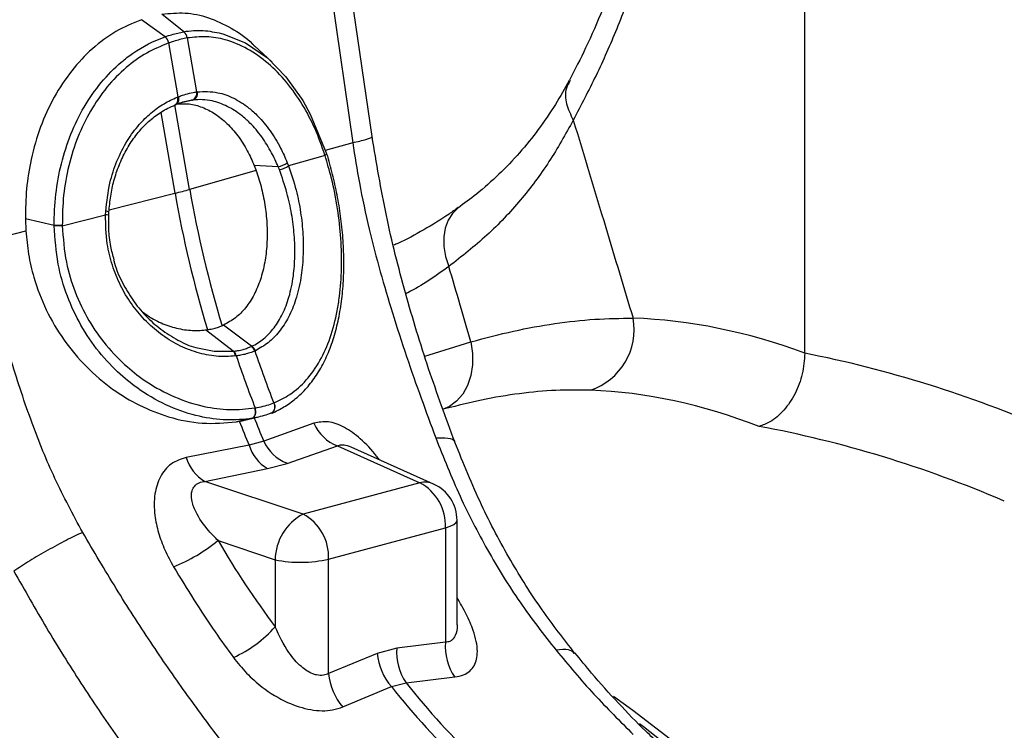
# Model space of a CAD drawing. Units: millimetres. Extents: x 717 to 11482, y 610 to 4972.
# Drawn here: x 2872 to 2996, y 1416 to 1506 of the extents above; entities that cross this region are included whole.
import ezdxf

# ---------------------------------------------------------------- set-up
doc = ezdxf.new("R2010")
doc.units = ezdxf.units.MM
doc.layers.add('ACO_DRAINAGE', color=7, linetype='CONTINUOUS')

# ---------------------------------------------------------------- blocks, each defined once
blk = doc.blocks.new('ACO_-_32810_-_ISO')
at = {"layer": 'ACO_DRAINAGE', "linetype": 'Continuous'}
for p, q in [((-284.52, 352.7), (-289.43, 386.62)), ((-291.87, 385.84), (-286.97, 351.92)), ((-229.96, 325.38), (-229.96, 384.91)), ((-308.26, 365.92), (-311.02, 368.14)), ((-310.63, 365.28), (-313.62, 367.44)), ((-310.63, 365.28), (-310.63, 365.28)), ((-308.26, 365.92), (-308.26, 365.92)), ((-307.83, 365.13), (-307.83, 365.13)), ((-307.83, 365.13), (-306.65, 358.34)), ((-303.52, 365.7), (-303.33, 365.67)), ((-303.33, 365.67), (-300.49, 364.53)), ((-310.17, 364.5), (-310.17, 364.5)), ((-308.99, 357.71), (-310.17, 364.5)), ((-300.49, 364.53), (-297.72, 362.61)), ((-297.14, 362.09), (-299.37, 364.15)), ((-297.72, 362.61), (-295.39, 360.23)), ((-295.39, 360.23), (-293.27, 357.25)), ((-309.1, 357.67), (-308.99, 357.71)), ((-309.1, 357.67), (-309.07, 357.49)), ((-308.99, 357.71), (-308.95, 357.54)), ((-306.65, 358.34), (-306.55, 358.35)), ((-309.36, 356.71), (-309.41, 356.69)), ((-307.53, 346.04), (-309.39, 356.7)), ((-309.36, 356.71), (-309.25, 356.75)), ((-309.31, 356.73), (-309.36, 356.71)), ((-309.22, 356.8), (-309.31, 356.73)), ((-309.2, 356.77), (-309.25, 356.75)), ((-309.15, 356.9), (-309.22, 356.8)), ((-309.11, 356.84), (-309.2, 356.77)), ((-309.09, 357.02), (-309.15, 356.9)), ((-309.04, 356.94), (-309.11, 356.84)), ((-309.06, 357.16), (-309.09, 357.02)), ((-309.07, 357.49), (-309.05, 357.32)), ((-309.05, 357.32), (-309.06, 357.16)), ((-308.99, 357.06), (-309.04, 356.94)), ((-308.95, 357.21), (-308.99, 357.06)), ((-308.95, 357.54), (-308.94, 357.37)), ((-308.94, 357.37), (-308.95, 357.21)), ((-307.12, 357.3), (-308.6, 356.97)), ((-293.27, 357.25), (-292.32, 355.53)), ((-311.15, 355.74), (-309.38, 345.55)), ((-292.32, 355.53), (-290.33, 350.65)), ((-286.97, 351.92), (-290.45, 350.93)), ((-290.46, 350.33), (-295.07, 349.02)), ((-290.46, 350.33), (-290.47, 350.36)), ((-290.33, 350.65), (-290.33, 350.65)), ((-290.33, 350.65), (-290.33, 350.65)), ((-290.29, 350.55), (-290.3, 350.57)), ((-290.25, 350.56), (-290.25, 350.57)), ((-299.38, 349.03), (-299.16, 348.44)), ((-296.37, 348.89), (-299.38, 349.03)), ((-295.22, 349.4), (-295.07, 349.02)), ((-299.16, 348.44), (-307.53, 346.04)), ((-317.68, 343.45), (-309.38, 345.55)), ((-323.59, 341.46), (-318.13, 342.84)), ((-318.13, 342.84), (-318.1, 343.27)), ((-317.72, 342.76), (-317.72, 343.18)), ((-274.4, 342.99), (-274.95, 342.15)), ((-273.69, 343.65), (-274.4, 342.99)), ((-273.69, 343.65), (-273.69, 343.65)), ((-328.24, 342.31), (-328.18, 340.8)), ((-324.61, 341.47), (-328.24, 342.31)), ((-323.59, 341.49), (-323.59, 341.46)), ((-274.95, 342.15), (-275.31, 341.15)), ((-333.75, 339.39), (-328.18, 340.8)), ((-275.31, 341.15), (-275.49, 340.04)), ((-275.49, 340.04), (-275.47, 338.83)), ((-275.47, 338.83), (-275.25, 337.58)), ((-275.25, 337.58), (-274.84, 336.31)), ((-305.53, 328.32), (-305.29, 328.35)), ((-302.04, 325.62), (-305.53, 328.32)), ((-303.25, 328.93), (-303.44, 328.85)), ((-299.71, 326.25), (-303.25, 328.93)), ((-277.33, 325.18), (-272.05, 326.82)), ((-272.05, 326.82), (-271.86, 325.36)), ((-306.73, 326.1), (-304.42, 325.62)), ((-304.42, 325.62), (-302.04, 325.62)), ((-302.04, 325.62), (-302.04, 325.62)), ((-302.04, 325.62), (-302.04, 325.62)), ((-299.24, 325.69), (-299.31, 325.66)), ((-271.86, 325.36), (-271.87, 323.92)), ((-301.65, 325.04), (-301.73, 325.03)), ((-277.87, 324.99), (-277.33, 325.18)), ((-271.87, 323.92), (-272.09, 322.56)), ((-272.09, 322.56), (-272.5, 321.31)), ((-272.5, 321.31), (-273.1, 320.22)), ((-296.92, 319.11), (-296.89, 319.12)), ((-273.87, 319.33), (-274.77, 318.67)), ((-273.1, 320.22), (-273.87, 319.33)), ((-299.3, 318.47), (-299.26, 318.48)), ((-299.25, 318.26), (-299.3, 318.47)), ((-299.21, 318.27), (-299.26, 318.48)), ((-299.22, 318.05), (-299.25, 318.26)), ((-299.23, 317.83), (-299.22, 318.05)), ((-299.19, 318.05), (-299.21, 318.27)), ((-299.2, 317.84), (-299.19, 318.05)), ((-274.77, 318.67), (-275.65, 318.29)), ((-275.24, 318.4), (-275.57, 318.32)), ((-299.65, 317.18), (-301.63, 316.73)), ((-301.63, 316.73), (-301.26, 316.79)), ((-300.77, 316.9), (-298.8, 317.34)), ((-299.65, 317.18), (-299.53, 317.23)), ((-299.62, 317.18), (-299.49, 317.24)), ((-299.53, 317.23), (-299.42, 317.33)), ((-299.49, 317.24), (-299.38, 317.34)), ((-299.42, 317.33), (-299.33, 317.47)), ((-299.38, 317.34), (-299.3, 317.47)), ((-299.33, 317.47), (-299.27, 317.64)), ((-299.3, 317.47), (-299.23, 317.64)), ((-299.27, 317.64), (-299.23, 317.83)), ((-299.23, 317.64), (-299.2, 317.84)), ((-297.22, 317.83), (-297.29, 317.81)), ((-291.86, 316.55), (-298.19, 314.3)), ((-298.19, 314.3), (-300.04, 313.8)), ((-300.04, 313.8), (-307.97, 312.23)), ((-295.24, 311.49), (-288.89, 313.7)), ((-288.89, 313.7), (-278.5, 309.03)), ((-276.76, 308.87), (-287.16, 313.55)), ((-305.62, 309.22), (-297.7, 310.83)), ((-297.7, 310.83), (-295.24, 311.49)), ((-293.23, 305.08), (-305.62, 309.22)), ((-278.5, 309.03), (-293.23, 305.08)), ((-273.94, 304.01), (-273.81, 304.25)), ((-273.81, 291.25), (-273.81, 304.31)), ((-273.81, 304.25), (-273.81, 304.31)), ((-290.01, 299.42), (-275.27, 303.37)), ((-275.27, 303.37), (-274.68, 303.56)), ((-275.27, 303.37), (-275.27, 288.94)), ((-274.68, 303.56), (-274.23, 303.77)), ((-274.23, 303.77), (-273.94, 304.01)), ((-303.95, 301.75), (-296.75, 299.34)), ((-296.75, 299.34), (-296.75, 290.89)), ((-290.01, 284.99), (-290.01, 299.42)), ((-281.41, 288.2), (-283.87, 287.53)), ((-275.27, 288.94), (-281.41, 288.2)), ((-283.87, 287.53), (-290.01, 284.99)), ((-280.24, 283.82), (-274.09, 284.55)), ((-288.21, 280.77), (-282.09, 283.33)), ((-282.09, 283.33), (-280.24, 283.82)), ((-254.08, 282.11), (-251.65, 280.36)), ((-251.65, 280.36), (-246.4, 276.31)), ((-250.79, 278.7), (-250.28, 278.31)), ((-250.28, 278.31), (-245.05, 274.17))]:
    blk.add_line(p, q, dxfattribs=at)
for centre, radius, start, end in [((-311.58, 364.2), 1.44, 11.8788, 48.4793), ((-311.58, 364.2), 1.44, 11.872, 48.4753), ((-308.99, 365.01), 1.16, 5.8247, 51.1656), ((-308.99, 365.01), 1.17, 5.8305, 51.1692), ((-307.54, 358.14), 0.912, 290.9623, 12.4623), ((-307.44, 358.16), 0.918, 290.9028, 12.0703), ((-290.58, 350.68), 0.341, 289.8969, 343.2994), ((-290.58, 350.66), 0.341, 289.8227, 343.1516), ((-290.34, 350.56), 0.089, 11.5776, 82.7262), ((-296.9, 351.64), 2.8, 280.8282, 306.82), ((-296.76, 351.44), 2.96, 280.5342, 304.9487), ((-324.4, 405.32), 61.63, 284.1082, 285.8877), ((-164.99, 370.76), 146.57, 189.905, 196.8188), ((-163.14, 371.25), 146.57, 189.905, 196.8188), ((-318.08, 342.05), 0.791, 64.7828, 92.923), ((-318.07, 342.61), 0.665, 58.7563, 92.674), ((-323.59, 307.96), 33.52, 90.0072, 91.7477), ((-323.54, 307.17), 34.29, 90.0745, 91.7761), ((-259.56, 328.37), 8.08, 288.4997, 10.1629), ((-302.92, 324.79), 1.21, 11.2375, 43.6937), ((-302.83, 324.8), 1.21, 11.3368, 43.7569), ((-300.43, 325.2), 1.22, 22.4539, 57.0011), ((-300.37, 325.23), 1.22, 22.5256, 57.064), ((-167.33, 370.02), 139.23, 198.5782, 201.4501), ((-169.68, 369.39), 139.23, 198.5782, 201.4501), ((-297.66, 318.62), 0.913, 301.002, 32.7991), ((-297.69, 318.61), 0.914, 300.9376, 32.7057), ((-168.39, 369.5), 142.95, 201.637, 202.9318), ((-166.54, 370), 142.95, 201.637, 202.9318), ((-287.04, 318.61), 5.25, 203.178, 249.2857), ((-293.39, 316.39), 5.23, 203.5177, 249.3411), ((-295.12, 315.26), 5.13, 196.5238, 239.7836), ((-303.02, 313.67), 5.15, 196.2673, 239.7591), ((-277.86, 306.35), 2.76, 66.3536, 103.3817), ((-281.37, 303.64), 6.11, 357.4331, 61.9206), ((-278.81, 304.31), 5, 0, 65.7762), ((-290.14, 299.24), 6.61, 117.8491, 179.1062), ((-296.11, 299.69), 6.11, 357.4331, 61.9206), ((-317.75, 318.7), 21.85, 292.0105, 309.1337), ((-293.56, 314.97), 15.96, 258.4608, 282.8795), ((-308.2, 300.92), 15.22, 293.978, 318.7843), ((-274.77, 287.63), 6.66, 175.1082, 214.8069), ((-268.64, 288.37), 6.66, 175.1116, 215.0685), ((-276.48, 288.19), 7.42, 185.0613, 220.9105), ((-282.62, 285.64), 7.42, 185.0343, 221.1144), ((-199.11, 349.5), 106.13, 218.5694, 225.8964), ((-197.26, 349.99), 106.13, 218.5694, 225.8964)]:
    blk.add_arc(centre, radius, start, end, dxfattribs=at)
for centre, major_axis, ratio, start_param, end_param in [((-229.15, 144.91), (-35.93, 183.83), 0.559314, 5.954421, 6.15467), ((-231.11, 145.44), (-71.6, 173.37), 0.796468, 5.597182, 5.797431), ((-235.7, 143.68), (-33.97, 176.07), 0.553816, 5.947967, 6.155646), ((-235.7, 143.68), (-70.02, 165.41), 0.801232, 5.589463, 5.797141), ((-247.52, 349.09), (-29.72, 91.63), 0.739975, 1.86167, 2.000947)]:
    blk.add_ellipse(centre, major_axis=major_axis, ratio=ratio, start_param=start_param, end_param=end_param, dxfattribs=at)
for points, knots in [([(-249.23, 380.1), (-249.27, 379.91), (-249.8, 377.26), (-251.29, 372.61), (-253.61, 366.24), (-256.26, 360.33), (-258.18, 356.64), (-259.15, 354.78)], [0, 0, 0, 0, 0.019791, 0.2662, 0.512129, 0.754146, 1, 1, 1, 1]), ([(-251.91, 379.39), (-252.35, 377.79), (-253.37, 374.09), (-255.33, 368.95), (-257.48, 363.99), (-258.94, 361.16), (-259.63, 359.82)], [0, 0, 0, 0, 0.218459, 0.508192, 0.768616, 1, 1, 1, 1]), ([(-311.02, 368.14), (-310.05, 368.23), (-308.1, 368.43), (-305.15, 367.81), (-302.3, 366.44), (-300.33, 365.16), (-299.43, 364.18), (-299.35, 364.09)], [0, 0, 0, 0, 0.243848, 0.487696, 0.731554, 0.975409, 1, 1, 1, 1]), ([(-313.62, 367.44), (-314.71, 366.99), (-316.89, 366.08), (-319.85, 363.86), (-322.47, 361.07), (-324.69, 357.74), (-326.41, 353.96), (-327.55, 350.04), (-328.19, 346.12), (-328.22, 343.58), (-328.24, 342.31)], [0, 0, 0, 0, 0.129426, 0.258852, 0.388283, 0.517713, 0.647, 0.776285, 0.888143, 1, 1, 1, 1]), ([(-324.61, 341.47), (-324.61, 341.47), (-324.62, 342.79), (-324.48, 345.44), (-323.78, 349.34), (-322.57, 353.05), (-320.89, 356.52), (-318.74, 359.59), (-316.61, 361.76), (-313.95, 363.81), (-312.05, 364.79), (-310.63, 365.28), (-310.63, 365.28)], [0, 0, 0, 0, 0.000002, 0.123024, 0.246049, 0.371946, 0.497846, 0.627385, 0.756925, 0.823906, 0.999998, 1, 1, 1, 1]), ([(-310.63, 365.28), (-310.49, 365.33), (-310.07, 365.47), (-309.4, 365.67), (-308.76, 365.82), (-308.39, 365.89), (-308.26, 365.92)], [0, 0, 0, 0, 0.170365, 0.5, 0.829003, 1, 1, 1, 1]), ([(-307.83, 365.13), (-307.96, 365.1), (-308.32, 365.03), (-308.96, 364.88), (-309.62, 364.68), (-310.03, 364.55), (-310.17, 364.5)], [0, 0, 0, 0, 0.171048, 0.5, 0.829584, 1, 1, 1, 1]), ([(-308.26, 365.92), (-308.26, 365.92), (-307.46, 366.06), (-305.87, 366.19), (-304.29, 365.86), (-303.52, 365.7)], [0, 0, 0, 0, 0.000008, 0.514752, 1, 1, 1, 1]), ([(-290.47, 350.36), (-290.86, 351.48), (-291.66, 353.75), (-293.31, 356.85), (-295.29, 359.66), (-297.63, 362.04), (-300.24, 363.87), (-302.88, 364.95), (-305.45, 365.39), (-307.03, 365.22), (-307.83, 365.13)], [0, 0, 0, 0, 0.118305, 0.23959, 0.366661, 0.497415, 0.631649, 0.77021, 0.88382, 1, 1, 1, 1]), ([(-310.17, 364.5), (-311.11, 364.11), (-312.99, 363.34), (-315.62, 361.44), (-318.02, 359), (-320.08, 356.02), (-321.7, 352.67), (-322.84, 349.08), (-323.52, 345.32), (-323.57, 342.76), (-323.59, 341.49)], [0, 0, 0, 0, 0.1216895, 0.2433792, 0.3729854, 0.5025898, 0.6284563, 0.75432, 0.8771613, 1, 1, 1, 1]), ([(-259.68, 359.78), (-260.24, 358.76), (-261.43, 356.6), (-263.53, 353.57), (-265.89, 350.62), (-268.5, 347.91), (-271.1, 345.58), (-272.92, 344.26), (-273.71, 343.68)], [0, 0, 0, 0, 0.158365, 0.335299, 0.512376, 0.688972, 0.864973, 1, 1, 1, 1]), ([(-259.53, 359.77), (-259.72, 359.45), (-260.22, 358.61), (-260.15, 356.82), (-259.49, 355.46), (-259.15, 354.78)], [0, 0, 0, 0, 0.231151, 0.6155755, 1, 1, 1, 1]), ([(-318.1, 343.27), (-317.97, 344.47), (-317.73, 346.67), (-316.74, 349.67), (-315.48, 352.16), (-314, 354.17), (-312.43, 355.71), (-310.82, 356.89), (-309.66, 357.41), (-309.1, 357.67)], [0, 0, 0, 0, 0.18397, 0.337153, 0.495539, 0.638145, 0.759523, 0.88342, 1, 1, 1, 1]), ([(-308.99, 357.71), (-308.88, 357.75), (-308.47, 357.9), (-307.76, 358.12), (-307.09, 358.27), (-306.73, 358.33), (-306.65, 358.34)], [0, 0, 0, 0, 0.132173, 0.5000561, 0.8916166, 1, 1, 1, 1]), ([(-306.55, 358.35), (-305.69, 358.38), (-304.15, 358.42), (-301.95, 357.6), (-300.27, 356.53), (-298.73, 355.14), (-297.36, 353.48), (-296.12, 351.48), (-295.49, 350.03), (-295.22, 349.4)], [0, 0, 0, 0, 0.195746, 0.349929, 0.504113, 0.60121, 0.745455, 0.889699, 1, 1, 1, 1]), ([(-317.71, 343.17), (-317.65, 343.85), (-317.53, 345.2), (-317.1, 347.18), (-316.45, 349.12), (-315.58, 350.98), (-314.49, 352.67), (-313.24, 354.14), (-311.83, 355.36), (-310.53, 356.2), (-309.66, 356.56), (-309.34, 356.69)], [0, 0, 0, 0, 0.109859, 0.217392, 0.331599, 0.450837, 0.570343, 0.689055, 0.808372, 0.928369, 1, 1, 1, 1]), ([(-307.21, 357.29), (-307.28, 357.28), (-307.61, 357.23), (-308.2, 357.1), (-308.84, 356.9), (-309.21, 356.77), (-309.31, 356.73)], [0, 0, 0, 0, 0.108467, 0.499943, 0.867734, 1, 1, 1, 1]), ([(-309.26, 356.82), (-308.71, 356.84), (-307.6, 356.9), (-305.93, 356.45), (-304.32, 355.62), (-302.8, 354.4), (-301.43, 352.83), (-300.26, 351.03), (-299.66, 349.67), (-299.38, 349.03)], [0, 0, 0, 0, 0.145172, 0.290342, 0.435522, 0.580696, 0.725543, 0.870383, 1, 1, 1, 1]), ([(-307.12, 357.3), (-307.12, 357.3), (-307.15, 357.3), (-307.18, 357.3), (-307.21, 357.29)], [0, 0, 0, 0, 0.000419, 1, 1, 1, 1]), ([(-296.37, 348.89), (-296.37, 348.89), (-296.62, 349.5), (-297.25, 350.83), (-298.42, 352.72), (-299.73, 354.27), (-301.19, 355.58), (-302.79, 356.59), (-304.85, 357.33), (-306.32, 357.4), (-307.12, 357.3), (-307.12, 357.3)], [0, 0, 0, 0, 0.000003, 0.110347, 0.25256, 0.398877, 0.495957, 0.647616, 0.804272, 0.999997, 1, 1, 1, 1]), ([(-259.15, 354.78), (-260.14, 353), (-262.11, 349.43), (-265.77, 344.6), (-269.95, 340.13), (-273.21, 337.59), (-274.84, 336.31)], [0, 0, 0, 0, 0.245567, 0.492797, 0.74543, 1, 1, 1, 1]), ([(-259.15, 354.78), (-257.79, 350.27), (-255.27, 341.94), (-252.76, 333.62), (-251.61, 329.8)], [0, 0, 0, 0, 0.5414901, 1, 1, 1, 1]), ([(-286.97, 351.92), (-286.36, 352.07), (-285.12, 352.36), (-284.41, 352.62), (-284.58, 352.68), (-284.61, 352.69)], [0, 0, 0, 0, 0.439389, 0.903612, 1, 1, 1, 1]), ([(-274.08, 314.15), (-275.21, 317.22), (-277.47, 323.36), (-280.38, 332.94), (-282.86, 342.73), (-283.97, 349.38), (-284.52, 352.7)], [0, 0, 0, 0, 0.25001, 0.499912, 0.749931, 1, 1, 1, 1]), ([(-286.97, 351.92), (-286.7, 350.24), (-286.13, 346.58), (-284.94, 341.15), (-283.54, 335.69), (-281.94, 330.33), (-280.21, 325.01), (-278.36, 319.74), (-277.11, 316.36), (-276.5, 314.71)], [0, 0, 0, 0, 0.131555, 0.284699, 0.427391, 0.565191, 0.715043, 0.859848, 1, 1, 1, 1]), ([(-297.11, 317.8), (-296.62, 318.06), (-295.6, 318.58), (-294.11, 319.63), (-292.73, 320.97), (-291.51, 322.58), (-290.46, 324.43), (-289.59, 326.51), (-288.92, 328.79), (-288.44, 331.24), (-288.16, 333.81), (-288.06, 336.48), (-288.13, 339.21), (-288.38, 341.96), (-288.78, 344.66), (-289.34, 347.3), (-289.84, 349.26), (-290.16, 350.34), (-290.23, 350.58)], [0, 0, 0, 0, 0.058386, 0.120632, 0.186167, 0.25153, 0.31805, 0.385535, 0.453616, 0.521737, 0.588638, 0.655859, 0.722945, 0.78925, 0.85437, 0.917631, 0.981602, 1, 1, 1, 1]), ([(-296.89, 319.12), (-296.21, 319.44), (-294.71, 320.16), (-292.75, 321.94), (-291.04, 324.35), (-289.74, 327.3), (-289, 330.1), (-288.54, 333.04), (-288.32, 336.06), (-288.41, 339.79), (-288.84, 343.63), (-289.53, 347.19), (-290.18, 349.37), (-290.46, 350.33)], [0, 0, 0, 0, 0.0843, 0.185209, 0.289131, 0.389746, 0.49326, 0.544465, 0.638169, 0.734465, 0.828019, 0.924399, 1, 1, 1, 1]), ([(-295.07, 349.02), (-294.72, 348), (-294.08, 346.11), (-293.5, 343.14), (-293.2, 340.31), (-293.19, 337.51), (-293.47, 334.73), (-294.08, 332.15), (-295.02, 329.88), (-296.19, 328.06), (-297.59, 326.61), (-298.69, 326), (-299.24, 325.69)], [0, 0, 0, 0, 0.112192, 0.208823, 0.305466, 0.402769, 0.500091, 0.610691, 0.709768, 0.80884, 0.904426, 1, 1, 1, 1]), ([(-299.16, 348.44), (-299.14, 348.38), (-298.87, 347.64), (-298.42, 346.12), (-297.97, 343.82), (-297.74, 341.45), (-297.75, 339.09), (-298.02, 336.79), (-298.57, 334.64), (-299.38, 332.7), (-300.44, 331.08), (-301.73, 329.76), (-302.74, 329.21), (-303.25, 328.93)], [0, 0, 0, 0, 0.007149, 0.099585, 0.194672, 0.289487, 0.387216, 0.486085, 0.588111, 0.68941, 0.79382, 0.895426, 1, 1, 1, 1]), ([(-299.71, 326.25), (-299.71, 326.25), (-299.17, 326.5), (-298.15, 327.15), (-296.84, 328.53), (-295.76, 330.3), (-294.93, 332.49), (-294.42, 334.96), (-294.22, 337.62), (-294.3, 340.26), (-294.64, 342.96), (-295.24, 345.77), (-295.88, 347.57), (-296.22, 348.53)], [0, 0, 0, 0, 0.000002, 0.094627, 0.192036, 0.289968, 0.390801, 0.501517, 0.597326, 0.69589, 0.790718, 0.888408, 1, 1, 1, 1]), ([(-296.22, 348.53), (-296.27, 348.65), (-296.32, 348.77), (-296.37, 348.89), (-296.37, 348.89)], [0, 0, 0, 0, 0.999853, 1, 1, 1, 1]), ([(-301.73, 325.03), (-302.55, 324.98), (-304.15, 324.89), (-306.61, 325.41), (-308.98, 326.35), (-311.22, 327.75), (-313.22, 329.51), (-314.92, 331.59), (-316.31, 333.9), (-317.34, 336.46), (-318.08, 339.46), (-318.11, 341.61), (-318.13, 342.84)], [0, 0, 0, 0, 0.103194, 0.202626, 0.302068, 0.400998, 0.499921, 0.593385, 0.686833, 0.781265, 0.875686, 1, 1, 1, 1]), ([(-317.05, 337.16), (-317.21, 337.72), (-317.55, 338.98), (-317.75, 340.88), (-317.73, 342.18), (-317.72, 342.77)], [0, 0, 0, 0, 0.308293, 0.691326, 1, 1, 1, 1]), ([(-273.68, 343.75), (-274.06, 343.47), (-275.47, 342.42), (-278.01, 340.92), (-280.35, 339.62), (-281.63, 339.08), (-281.8, 339.01)], [0, 0, 0, 0, 0.143192, 0.539458, 0.938567, 1, 1, 1, 1]), ([(-324.61, 341.44), (-324.61, 341.45), (-324.61, 341.46), (-324.61, 341.47), (-324.61, 341.47)], [0, 0, 0, 0, 0.997745, 1, 1, 1, 1]), ([(-323.59, 341.46), (-323.48, 339.91), (-323.27, 337.05), (-322.04, 333.03), (-320.35, 329.49), (-318.1, 326.3), (-315.6, 323.72), (-312.7, 321.51), (-309.44, 319.74), (-305.89, 318.61), (-302.44, 318.14), (-300.35, 318.36), (-299.3, 318.47)], [0, 0, 0, 0, 0.114393, 0.210895, 0.310501, 0.407168, 0.506663, 0.588319, 0.696312, 0.807906, 0.902686, 1, 1, 1, 1]), ([(-328.18, 340.8), (-328.09, 339.82), (-327.91, 337.84), (-327.12, 334.48), (-325.7, 330.76), (-323.45, 326.95), (-320.6, 323.57), (-317.37, 320.82), (-313.85, 318.7), (-310.03, 317.2), (-305.85, 316.35), (-303.06, 316.6), (-301.63, 316.73)], [0, 0, 0, 0, 0.068177, 0.137378, 0.239624, 0.345265, 0.44961, 0.557144, 0.657283, 0.760074, 0.877668, 1, 1, 1, 1]), ([(-299.65, 317.18), (-299.65, 317.18), (-300.7, 317.01), (-302.89, 316.87), (-306.41, 317.33), (-310.11, 318.55), (-313.48, 320.42), (-316.47, 322.78), (-319.04, 325.5), (-321.31, 328.83), (-323.06, 332.58), (-324.3, 336.8), (-324.5, 339.83), (-324.61, 341.44)], [0, 0, 0, 0, 0.0000014, 0.0945577, 0.1917186, 0.2996021, 0.4111673, 0.4928803, 0.5897161, 0.689329, 0.7859938, 0.8856555, 1, 1, 1, 1]), ([(-321.02, 302.78), (-322.23, 305.03), (-324.62, 309.49), (-327.54, 316.73), (-330.02, 324.18), (-332.07, 331.84), (-333.19, 336.88), (-333.75, 339.39)], [0, 0, 0, 0, 0.197405, 0.391324, 0.601142, 0.800823, 1, 1, 1, 1]), ([(-317.12, 337.17), (-317.08, 337.03), (-316.85, 336.01), (-316.05, 334.28), (-314.74, 332.04), (-313.11, 330.06), (-311.18, 328.33), (-309.04, 327.01), (-307.51, 326.26), (-306.74, 326.1), (-306.73, 326.1)], [0, 0, 0, 0, 0.02633, 0.186389, 0.340906, 0.499554, 0.663417, 0.832032, 0.996995, 1, 1, 1, 1]), ([(-274.84, 336.31), (-276.53, 335.11), (-278.31, 333.85), (-280.19, 332.92), (-280.28, 332.87)], [0, 0, 0, 0, 0.950522, 1, 1, 1, 1]), ([(-272.05, 326.82), (-272.5, 328.36), (-273.43, 331.53), (-274.37, 334.69), (-274.84, 336.31)], [0, 0, 0, 0, 0.487894, 1, 1, 1, 1]), ([(-313.48, 330.61), (-313.09, 330.32), (-312.12, 329.61), (-310.41, 328.85), (-308.43, 328.32), (-306.78, 328.2), (-305.83, 328.29), (-305.53, 328.32)], [0, 0, 0, 0, 0.159935, 0.398813, 0.640888, 0.889612, 1, 1, 1, 1]), ([(-272.05, 326.82), (-270.25, 327.29), (-266.65, 328.25), (-261.45, 329.17), (-256.4, 329.74), (-253.21, 329.78), (-251.61, 329.8)], [0, 0, 0, 0, 0.247772, 0.496439, 0.747784, 1, 1, 1, 1]), ([(-305.29, 328.35), (-305.07, 328.38), (-304.63, 328.45), (-304.01, 328.62), (-303.63, 328.77), (-303.44, 328.85)], [0, 0, 0, 0, 0.32231, 0.659645, 1, 1, 1, 1]), ([(-302.04, 325.62), (-302.04, 325.62), (-302.02, 325.63), (-301.99, 325.63), (-301.96, 325.63)], [0, 0, 0, 0, 0.000571, 1, 1, 1, 1]), ([(-301.96, 325.63), (-301.79, 325.66), (-301.38, 325.71), (-300.8, 325.85), (-300.24, 326.02), (-299.92, 326.16), (-299.77, 326.22)], [0, 0, 0, 0, 0.212328, 0.499978, 0.772124, 1, 1, 1, 1]), ([(-299.31, 325.66), (-299.46, 325.6), (-299.81, 325.45), (-300.41, 325.27), (-301.03, 325.13), (-301.47, 325.06), (-301.65, 325.04)], [0, 0, 0, 0, 0.227801, 0.500022, 0.787748, 1, 1, 1, 1]), ([(-299.77, 326.22), (-299.75, 326.23), (-299.73, 326.24), (-299.71, 326.25), (-299.71, 326.25)], [0, 0, 0, 0, 0.999429, 1, 1, 1, 1]), ([(-229.96, 325.38), (-230.02, 324.51), (-230.15, 322.76), (-231.11, 320.22), (-232.54, 318.1), (-234.16, 316.7), (-235.25, 316.3), (-235.7, 316.14)], [0, 0, 0, 0, 0.2105201, 0.420996, 0.6327914, 0.8477402, 1, 1, 1, 1]), ([(-256.99, 320.71), (-258.43, 320.73), (-261.31, 320.77), (-265.91, 320.33), (-270.54, 319.58), (-273.73, 318.77), (-275.24, 318.39)], [0, 0, 0, 0, 0.254484, 0.509876, 0.76818, 1, 1, 1, 1]), ([(-299.26, 318.48), (-299.18, 318.5), (-298.74, 318.57), (-298, 318.74), (-297.33, 318.95), (-296.99, 319.08), (-296.92, 319.11)], [0, 0, 0, 0, 0.099428, 0.500001, 0.901988, 1, 1, 1, 1]), ([(-301.26, 316.79), (-301.21, 316.8), (-301.03, 316.84), (-300.87, 316.88), (-300.75, 316.91)], [0, 0, 0, 0, 0.293684, 1, 1, 1, 1]), ([(-299.62, 317.18), (-299.63, 317.18), (-299.64, 317.18), (-299.65, 317.18), (-299.65, 317.18)], [0, 0, 0, 0, 0.998715, 1, 1, 1, 1]), ([(-297.29, 317.81), (-297.36, 317.78), (-297.7, 317.65), (-298.37, 317.44), (-299.1, 317.27), (-299.53, 317.2), (-299.62, 317.18)], [0, 0, 0, 0, 0.098, 0.499999, 0.900585, 1, 1, 1, 1]), ([(-283.65, 311.97), (-283.76, 312.12), (-284.45, 313.09), (-285.91, 314.59), (-287.99, 316.12), (-290.08, 316.9), (-291.27, 316.66), (-291.86, 316.55)], [0, 0, 0, 0, 0.047028, 0.308356, 0.540875, 0.771561, 1, 1, 1, 1]), ([(-276.5, 314.71), (-275.96, 314.72), (-274.86, 314.74), (-274.11, 314.48), (-274.14, 314.18), (-274.15, 314.13)], [0, 0, 0, 0, 0.444448, 0.915162, 1, 1, 1, 1]), ([(-276.5, 314.71), (-275.51, 312.23), (-273.58, 307.37), (-270, 300.46), (-266, 293.92), (-262.88, 289.91), (-261.33, 287.92)], [0, 0, 0, 0, 0.253768, 0.498353, 0.751566, 1, 1, 1, 1]), ([(-258.95, 287.53), (-260.35, 289.33), (-263.25, 293.05), (-267.18, 299.32), (-270.92, 306.34), (-273.01, 311.49), (-274.08, 314.15)], [0, 0, 0, 0, 0.227758, 0.469507, 0.726359, 1, 1, 1, 1]), ([(-288.89, 313.7), (-288.72, 313.77), (-288.48, 313.86), (-287.91, 313.82), (-287.49, 313.71), (-287.18, 313.56), (-287.16, 313.55)], [0, 0, 0, 0, 0.389012, 0.547464, 0.978939, 1, 1, 1, 1]), ([(-307.97, 312.23), (-308.63, 312.01), (-309.97, 311.57), (-311.33, 309.86), (-312.04, 307.59), (-312.02, 305.13), (-311.5, 302.74), (-310.7, 300.54), (-309.94, 299.15), (-309.56, 298.44)], [0, 0, 0, 0, 0.144583, 0.290589, 0.437755, 0.603154, 0.733771, 0.864574, 1, 1, 1, 1]), ([(-303.95, 301.75), (-304.35, 302.15), (-305.45, 303.29), (-306.67, 305.02), (-307.33, 306.78), (-307.34, 307.92), (-307, 308.55), (-306.57, 308.94), (-306.13, 309.15), (-305.74, 309.21), (-305.62, 309.22)], [0, 0, 0, 0, 0.1633605, 0.4590834, 0.6271309, 0.7601941, 0.843776, 0.8806879, 0.9643812, 1, 1, 1, 1]), ([(-303.63, 276.59), (-305.11, 278.56), (-308.08, 282.53), (-312.49, 288.95), (-316.85, 295.68), (-319.62, 300.41), (-321.02, 302.78)], [0, 0, 0, 0, 0.245594, 0.492915, 0.745566, 1, 1, 1, 1]), ([(-309.56, 298.44), (-307.85, 295.65), (-305.46, 291.73), (-302.79, 288.08), (-302.02, 287.02)], [0, 0, 0, 0, 0.709182, 1, 1, 1, 1]), ([(-329.69, 297.9), (-328.33, 295.49), (-325.61, 290.67), (-321.23, 283.68), (-316.66, 276.87), (-313.49, 272.6), (-311.9, 270.46)], [0, 0, 0, 0, 0.245567, 0.492797, 0.74543, 1, 1, 1, 1]), ([(-160.2, 296.8), (-157.03, 293.61), (-150.63, 287.18), (-141.52, 276.32), (-132.75, 264.51), (-125.17, 252.8), (-118.68, 241.5), (-113.18, 230.84), (-108.64, 220.98), (-104.95, 212.11), (-102.1, 204.66), (-100.26, 199.41), (-99.28, 196.46), (-98.97, 195.53), (-98.67, 194.61), (-98.37, 193.68), (-98.07, 192.75), (-96.97, 189.26), (-95.29, 183.57), (-93.29, 176.03), (-91.78, 169.66), (-90.65, 164.46), (-89.86, 160.47), (-89.36, 157.77), (-89.04, 155.97), (-88.77, 154.44), (-88.44, 152.48), (-87.96, 149.48), (-87.34, 145.28), (-86.63, 139.73), (-85.94, 133.17), (-85.35, 125.74), (-84.96, 118.06), (-84.8, 110.58), (-84.85, 103.73), (-85.06, 97.44), (-85.39, 91.7), (-85.86, 85.95), (-86.44, 80.36), (-87.14, 75.06), (-87.8, 70.73), (-88.46, 66.87), (-89.2, 62.91), (-90.18, 58.27), (-91.45, 52.89), (-93.08, 46.82), (-95.13, 40.1), (-97.68, 32.81), (-100.81, 25.04), (-103.98, 18.22), (-107, 12.43), (-109.08, 8.76), (-110.72, 6.05), (-111.87, 4.21), (-113.19, 2.17), (-114.71, -0.09), (-116.45, -2.55), (-119, -5.98), (-122.58, -10.42), (-125.97, -14.17), (-128.36, -16.63), (-129.46, -17.72), (-130.6, -18.82), (-131.77, -19.93), (-132.98, -21.03), (-134.23, -22.14), (-135.51, -23.25), (-138.46, -25.7), (-143.33, -29.37), (-150.46, -33.87), (-158.33, -37.9), (-166.98, -41.3), (-175.43, -43.64), (-183, -44.99), (-189.47, -45.66), (-195.69, -45.89), (-202.12, -45.71), (-208.78, -45.04), (-213.49, -44.37), (-215.98, -43.78), (-216.17, -43.74)], [0, 0, 0, 0, 0.029867, 0.060231, 0.091093, 0.122457, 0.146206, 0.170237, 0.19455, 0.210754, 0.227081, 0.241552, 0.243455, 0.245358, 0.247264, 0.249171, 0.25108, 0.252991, 0.270627, 0.28585, 0.298658, 0.309051, 0.317026, 0.322582, 0.325162, 0.327793, 0.331718, 0.336889, 0.345721, 0.356769, 0.370033, 0.384854, 0.401269, 0.416206, 0.430118, 0.443005, 0.454865, 0.465697, 0.478914, 0.490185, 0.499511, 0.50689, 0.515338, 0.52562, 0.537736, 0.551689, 0.567478, 0.585107, 0.604576, 0.625887, 0.638628, 0.651948, 0.656829, 0.662107, 0.668168, 0.675014, 0.682646, 0.691062, 0.707781, 0.726934, 0.730983, 0.735126, 0.739363, 0.743694, 0.748119, 0.752638, 0.757252, 0.761959, 0.784077, 0.807663, 0.832717, 0.85924, 0.887231, 0.908127, 0.925233, 0.942814, 0.960868, 0.979396, 0.998396, 1, 1, 1, 1]), ([(-274.09, 284.55), (-273.71, 284.62), (-272.64, 284.83), (-271.51, 285.86), (-271.09, 287.82), (-271.59, 290.12), (-272.59, 292.46), (-273.4, 293.87), (-273.81, 294.57)], [0, 0, 0, 0, 0.09945, 0.281376, 0.465354, 0.686154, 0.842967, 1, 1, 1, 1]), ([(-290.01, 284.99), (-290.21, 284.9), (-290.67, 284.7), (-291.39, 284.75), (-292.36, 285.05), (-293.65, 285.91), (-295.37, 287.92), (-296.23, 289.76), (-296.75, 290.89)], [0, 0, 0, 0, 0.082517, 0.181445, 0.236738, 0.407819, 0.638483, 1, 1, 1, 1]), ([(-273.82, 291.26), (-273.82, 291.21), (-273.75, 290.64), (-273.94, 289.88), (-274.34, 289.26), (-274.77, 288.98), (-275.08, 288.96), (-275.27, 288.94)], [0, 0, 0, 0, 0.03671, 0.440757, 0.676048, 0.805118, 1, 1, 1, 1]), ([(-259.03, 287.51), (-259.23, 287.71), (-259.7, 288.16), (-260.75, 288), (-261.33, 287.92)], [0, 0, 0, 0, 0.446335, 1, 1, 1, 1]), ([(-302.02, 287.02), (-301.48, 286.35), (-300.41, 285), (-298.16, 283), (-295.41, 281.3), (-292.26, 280.3), (-289.81, 280.23), (-288.62, 280.63), (-288.21, 280.77)], [0, 0, 0, 0, 0.157033, 0.313846, 0.534646, 0.718624, 0.90055, 1, 1, 1, 1]), ([(-261.33, 287.92), (-259.76, 286.04), (-256.59, 282.28), (-253.25, 278.96), (-251.58, 277.29)], [0, 0, 0, 0, 0.498408, 1, 1, 1, 1]), ([(-249.09, 276.83), (-249.4, 277.13), (-250.88, 278.52), (-253.47, 281.25), (-256.45, 284.53), (-258.24, 286.73), (-258.94, 287.59)], [0, 0, 0, 0, 0.091521, 0.435086, 0.779617, 1, 1, 1, 1])]:
    blk.add_open_spline(points, degree=3, knots=knots, dxfattribs=at)
blk.add_open_spline([(-321.02, 302.78), (-321.7, 302.46), (-323.05, 301.83), (-325.43, 300.54), (-327.77, 299.17), (-329.05, 298.32), (-329.69, 297.9)], degree=3, dxfattribs=at)

msp = doc.modelspace()

# ---------------------------------------------------------------- block references
at = {"layer": 'ACO_DRAINAGE'}
msp.add_blockref('ACO_-_32810_-_ISO', (3200.84, 1138.15), dxfattribs=at)

doc.saveas('drawing.dxf')
